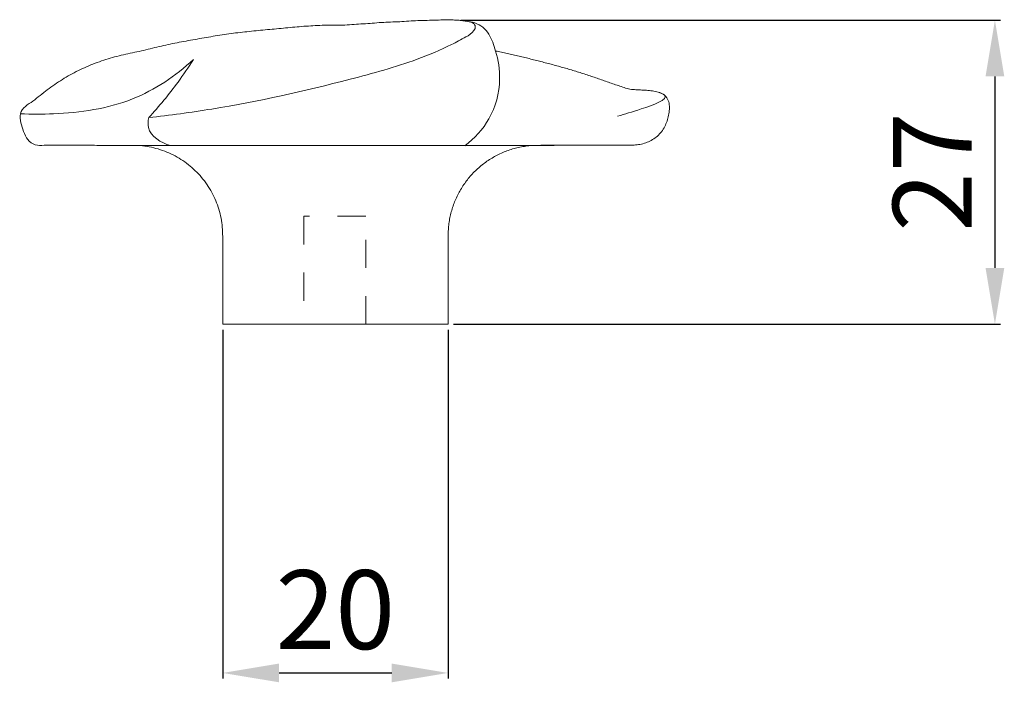
# Model space of a CAD drawing. Units: millimetres. Extents: x 3980 to 8180, y 2534 to 6734.
# Drawn here: x 6052 to 6139, y 4641 to 4700 of the extents above; entities that cross this region are included whole.
import ezdxf

# ---------------------------------------------------------------- set-up
doc = ezdxf.new("R2010")
doc.units = ezdxf.units.MM
doc.header["$MEASUREMENT"] = 0
doc.linetypes.add('Dashed', pattern=[10, 5, -5])
doc.layers.get('0').update_dxf_attribs({"lineweight": 13})
doc.styles.add('Arial Black', font='txt')
doc.dimstyles.new('Default', dxfattribs={"dimtxt": 7, "dimasz": 5, "dimexe": 0.5, "dimexo": 0.5, "dimgap": 2, "dimtad": 1, "dimtoh": 1, "dimdec": 0, "dimzin": 1, "dimdsep": 46, "dimtxsty": 'Arial Black', "dimcen": 0.5, "dimazin": 0, "dimtfac": 1, "dimtdec": 4, "dimtix": 1, "dimtmove": 1, "dimatfit": 3, "dimfxl": 1, "dimtolj": 1, "dimtzin": 1, "dimarcsym": 0})

# ---------------------------------------------------------------- blocks, each defined once
blk = doc.blocks.new('*D1')
at = {"color": 0, "lineweight": -2, "transparency": 16777216}
for p, q in [((6091.089, 4700.102), (6138.996, 4700.102)), ((6138.496, 4695.102), (6138.496, 4678.102)), ((6090.451, 4673.102), (6138.996, 4673.102))]:
    blk.add_line(p, q, dxfattribs=at)
at = {"color": 0, "transparency": 16777216}
for points in [[(6137.662, 4695.102), (6139.329, 4695.102), (6138.496, 4700.102)], [(6137.662, 4678.102), (6139.329, 4678.102), (6138.496, 4673.102)]]:
    blk.add_solid(points, dxfattribs=at)
at = {"layer": 'Defpoints', "color": 0, "transparency": 16777216}
for p in [(6090.589, 4700.102), (6089.951, 4673.102), (6138.496, 4673.102)]:
    blk.add_point(p, dxfattribs=at)
at = {"color": 0, "transparency": 16777216, "insert": (6132.936, 4686.602), "char_height": 7, "attachment_point": 5, "rotation": 90, "style": 'Arial Black'}
blk.add_mtext('\\A1;27', dxfattribs=at)
blk = doc.blocks.new('*D2')
at = {"color": 0, "lineweight": -2, "transparency": 16777216}
for p, q in [((6069.953, 4672.602), (6069.953, 4641.634)), ((6089.951, 4672.602), (6089.951, 4641.634)), ((6074.953, 4642.134), (6084.951, 4642.134))]:
    blk.add_line(p, q, dxfattribs=at)
at = {"color": 0, "transparency": 16777216}
for points in [[(6074.953, 4642.968), (6074.953, 4641.301), (6069.953, 4642.134)], [(6084.951, 4642.968), (6084.951, 4641.301), (6089.951, 4642.134)]]:
    blk.add_solid(points, dxfattribs=at)
at = {"layer": 'Defpoints', "color": 0, "transparency": 16777216}
for p in [(6069.953, 4673.102), (6089.951, 4673.102), (6089.951, 4642.134)]:
    blk.add_point(p, dxfattribs=at)
at = {"color": 0, "transparency": 16777216, "insert": (6079.952, 4647.754), "char_height": 7, "attachment_point": 5, "style": 'Arial Black'}
blk.add_mtext('\\A1;20', dxfattribs=at)
blk = doc.blocks.new('HL-050b_58_46')
blk.add_line((-10.824, 0), (9.175, 0))
blk.add_lwpolyline([(-19.367, 15.864), (18.58, 15.864)])
for points, knots in [([(13.39, 24.254), (13.319, 24.515), (13.154, 25.031), (12.822, 25.774), (12.294, 26.409), (11.556, 26.78), (10.755, 26.928), (9.947, 27.002), (9.135, 27.022), (8.324, 27.004), (7.513, 26.978), (6.701, 26.972), (5.891, 26.924), (5.082, 26.862), (4.271, 26.829), (3.46, 26.804), (2.651, 26.741), (1.842, 26.675), (1.032, 26.631), (0.223, 26.557), (-0.586, 26.536), (-1.398, 26.553), (-2.21, 26.532), (-3.02, 26.489), (-3.829, 26.433), (-4.638, 26.361), (-5.445, 26.276), (-6.253, 26.204), (-7.062, 26.138), (-7.869, 26.056), (-8.676, 25.972), (-9.482, 25.881), (-10.287, 25.777), (-11.09, 25.659), (-11.891, 25.527), (-12.69, 25.389), (-13.49, 25.25), (-14.288, 25.104), (-15.085, 24.95), (-15.879, 24.785), (-16.672, 24.611), (-17.458, 24.41), (-18.244, 24.21), (-19.043, 24.065), (-19.834, 23.882), (-20.619, 23.68), (-21.396, 23.442), (-22.16, 23.17), (-22.912, 22.864), (-23.647, 22.519), (-24.365, 22.141), (-25.066, 21.732), (-25.747, 21.29), (-26.403, 20.812), (-27.043, 20.314), (-27.665, 19.789), (-28.368, 19.382), (-28.903, 18.721), (-28.749, 17.871), (-28.517, 17.109), (-28.198, 16.347), (-27.498, 15.848), (-26.665, 15.889), (-25.859, 15.878), (-25.046, 15.889), (-24.235, 15.889), (-23.423, 15.89), (-22.612, 15.896), (-21.801, 15.867), (-20.99, 15.872), (-20.178, 15.865), (-19.367, 15.86), (-18.555, 15.881), (-17.745, 15.825), (-16.946, 15.672), (-16.168, 15.441), (-15.416, 15.133), (-14.7, 14.749), (-14.025, 14.296), (-13.401, 13.776), (-12.833, 13.195), (-12.326, 12.56), (-11.886, 11.877), (-11.518, 11.153), (-11.224, 10.395), (-11.01, 9.612), (-10.871, 8.811), (-10.832, 7.999), (-10.831, 7.188), (-10.827, 6.376), (-10.825, 5.565), (-10.824, 4.754), (-10.824, 3.942), (-10.824, 3.131), (-10.82, 2.319), (-10.826, 1.51), (-10.824, 0.736), (-10.824, 0.233), (-10.824, 0)], [97, 97, 97, 97, 98, 99, 100, 101, 102, 103, 104, 105, 106, 107, 108, 109, 110, 111, 112, 113, 114, 115, 116, 117, 118, 119, 120, 121, 122, 123, 124, 125, 126, 127, 128, 129, 130, 131, 132, 133, 134, 135, 136, 137, 138, 139, 140, 141, 142, 143, 144, 145, 146, 147, 148, 149, 150, 151, 152, 153, 154, 155, 156, 157, 158, 159, 160, 161, 162, 163, 164, 165, 166, 167, 168, 169, 170, 171, 172, 173, 174, 175, 176, 177, 178, 179, 180, 181, 182, 183, 184, 185, 186, 187, 188, 189, 190, 191, 192, 192.860436, 192.860436, 192.860436, 192.860436]), ([(-17.397, 18.341), (-15.523, 18.551), (-9.504, 19.357), (-1.553, 21.167), (5.546, 23.102), (8.938, 24.517), (10.587, 25.413), (11.415, 25.867), (11.653, 26.426), (11.394, 26.808), (10.791, 26.886), (9.81, 27.03), (8.961, 27.035), (8.423, 27.005)], [0, 0, 0, 0, 5.657379, 18.208231, 24.423954, 27.723822, 29.172591, 30.092253, 30.493566, 30.794259, 31.324938, 32.212328, 33.831152, 33.831152, 33.831152, 33.831152]), ([(9.175, 0), (9.175, 0.044), (9.176, 0.266), (9.175, 0.667), (9.175, 1.2), (9.177, 1.736), (9.171, 2.26), (9.173, 2.797), (9.172, 3.33), (9.172, 3.864), (9.173, 4.397), (9.173, 4.931), (9.174, 5.465), (9.175, 5.998), (9.176, 6.532), (9.179, 7.066), (9.182, 7.6), (9.187, 8.133), (9.213, 8.667), (9.286, 9.196), (9.389, 9.72), (9.529, 10.235), (9.703, 10.74), (9.909, 11.232), (10.149, 11.71), (10.419, 12.17), (10.72, 12.611), (11.049, 13.032), (11.406, 13.429), (11.788, 13.802), (12.195, 14.148), (12.624, 14.467), (13.073, 14.756), (13.54, 15.015), (14.023, 15.241), (14.52, 15.437), (15.03, 15.596), (15.549, 15.723), (16.075, 15.813), (16.606, 15.87), (17.14, 15.877), (17.674, 15.881), (18.207, 15.884), (18.741, 15.886), (19.275, 15.886), (19.809, 15.885), (20.342, 15.883), (20.876, 15.881), (21.41, 15.88), (21.944, 15.878), (22.477, 15.881), (23.011, 15.886), (23.545, 15.89), (24.078, 15.893), (24.612, 15.892), (25.146, 15.894), (25.68, 15.89), (26.211, 15.952), (26.729, 16.086), (27.219, 16.304), (27.663, 16.603), (28.049, 16.975), (28.358, 17.413), (28.577, 17.902), (28.722, 18.417), (28.815, 18.943), (28.834, 19.479), (28.697, 20.003), (28.343, 20.427), (27.832, 20.615), (27.31, 20.72), (26.778, 20.767), (26.245, 20.797), (25.711, 20.824), (25.181, 20.87), (24.677, 21.06), (24.169, 21.221), (23.665, 21.395), (23.161, 21.57), (22.656, 21.745), (22.152, 21.919), (21.646, 22.089), (21.139, 22.256), (20.63, 22.418), (20.12, 22.574), (19.608, 22.725), (19.094, 22.869), (18.579, 23.01), (18.063, 23.147), (17.547, 23.282), (17.03, 23.413), (16.512, 23.543), (15.993, 23.669), (15.474, 23.792), (14.954, 23.911), (14.433, 24.028), (13.912, 24.143), (13.564, 24.217), (13.39, 24.254)], [1.750427, 1.750427, 1.750427, 1.750427, 2, 3, 4, 5, 6, 7, 8, 9, 10, 11, 12, 13, 14, 15, 16, 17, 18, 19, 20, 21, 22, 23, 24, 25, 26, 27, 28, 29, 30, 31, 32, 33, 34, 35, 36, 37, 38, 39, 40, 41, 42, 43, 44, 45, 46, 47, 48, 49, 50, 51, 52, 53, 54, 55, 56, 57, 58, 59, 60, 61, 62, 63, 64, 65, 66, 67, 68, 69, 70, 71, 72, 73, 74, 75, 76, 77, 78, 79, 80, 81, 82, 83, 84, 85, 86, 87, 88, 89, 90, 91, 92, 93, 94, 95, 96, 97, 97, 97, 97]), ([(10.67, 15.844), (11.523, 16.487), (13.116, 18.219), (13.947, 21.375), (13.638, 23.444), (13.39, 24.254)], [0, 0, 0, 0, 3.20475, 6.829293, 9.372661, 9.372661, 9.372661, 9.372661]), ([(-28.788, 18.689), (-27.809, 18.634), (-24.461, 18.65), (-18.877, 19.419), (-15.011, 22.038), (-13.431, 23.496)], [0, 0, 0, 0, 2.940881, 10.06071, 16.510944, 16.510944, 16.510944, 16.510944]), ([(-13.431, 23.496), (-13.865, 22.815), (-15.091, 21.023), (-16.474, 19.343), (-17.397, 18.341)], [0, 0, 0, 0, 2.4224, 6.509963, 6.509963, 6.509963, 6.509963]), ([(27.83, 20.601), (28.022, 20.538), (29.206, 20.068), (25.922, 18.976), (24.939, 18.668), (24.217, 18.467)], [0, 0, 0, 0, 0.60394, 2.972847, 5.16773, 5.16773, 5.16773, 5.16773]), ([(-17.397, 18.341), (-17.459, 18.056), (-17.57, 16.858), (-16.289, 16.081), (-15.476, 15.864)], [0, 0, 0, 0, 0.874338, 3.396851, 3.396851, 3.396851, 3.396851])]:
    blk.add_open_spline(points, degree=3, knots=knots)
at = {"linetype": 'Dashed', "ltscale": 0.5}
for points in [[(1.859, 9.575), (-0.891, 9.575), (-3.641, 9.575)], [(-3.641, 9.575), (-3.641, 4.788), (-3.641, 0)], [(1.859, 0), (1.859, 4.788), (1.859, 9.575)]]:
    blk.add_open_spline(points, degree=2, dxfattribs=at)

msp = doc.modelspace()

# ---------------------------------------------------------------- block references
msp.add_blockref('HL-050b_58_46', (6080.782, 4673.102))

# ---------------------------------------------------------------- dimensions: what is measured, and where the dimension line sits
dim = msp.add_linear_dim(base=(6138.496, 4673.102), p1=(6090.589, 4700.102), p2=(6089.951, 4673.102), angle=90, dimstyle='Default')
dim.commit()
dim.dimension.update_dxf_attribs({"geometry": '*D1', "text_midpoint": (6132.936, 4686.602)})
dim = msp.add_linear_dim(base=(6089.951, 4642.134), p1=(6069.953, 4673.102), p2=(6089.951, 4673.102), dimstyle='Default')
dim.commit()
dim.dimension.update_dxf_attribs({"geometry": '*D2', "text_midpoint": (6079.952, 4647.754)})

doc.saveas('drawing.dxf')
